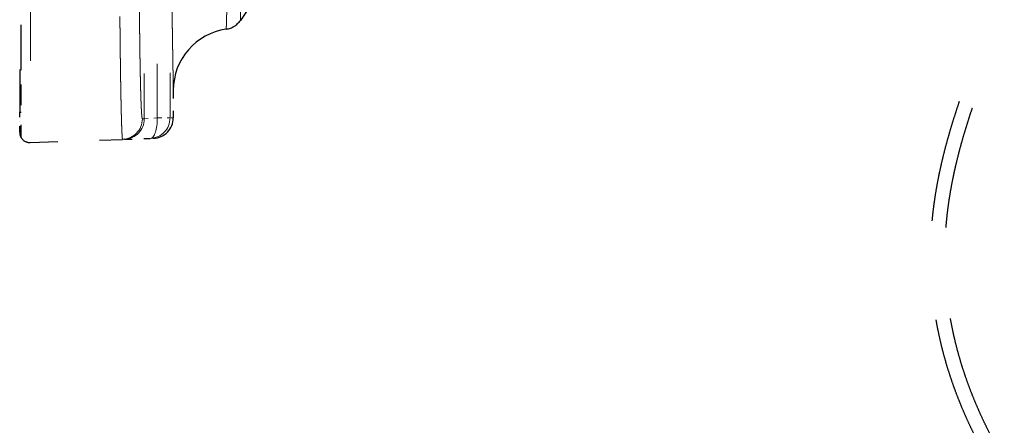
# Model space of a CAD drawing. Extents: x 36 to 810, y 38 to 569.
# Drawn here: x 49 to 98, y 151 to 171 of the extents above; entities that cross this region are included whole.
import ezdxf

# ---------------------------------------------------------------- set-up
doc = ezdxf.new("R2010")
doc.units = 0
doc.linetypes.add('DASHSPACE', pattern=[30, 12, -18])
doc.layers.get('0').update_dxf_attribs({"lineweight": 13})

# ---------------------------------------------------------------- blocks, each defined once
blk = doc.blocks.new('BLOCK439')
at = {"color": 7, "linetype": 'DASHSPACE', "lineweight": 30, "ltscale": 0.417583}
blk.add_line((-240, 114.403), (-240, 97.7), dxfattribs=at)
at = {"color": 7, "linetype": 'DASHSPACE', "lineweight": 30, "ltscale": 0.303202}
blk.add_line((-239.85, 102.596), (-239.85, 114.724), dxfattribs=at)
at = {"color": 7, "linetype": 'DASHSPACE', "lineweight": 15, "ltscale": 0.441094}
blk.add_line((-227.834, 114.7), (-227.834, 97.056), dxfattribs=at)
at = {"color": 7, "linetype": 'DASHSPACE', "lineweight": 15, "ltscale": 0.4389}
for p, q in [((-226.577, 97.144), (-226.577, 114.7)), ((-225.321, 114.7), (-225.321, 97.144))]:
    blk.add_line(p, q, dxfattribs=at)
at = {"color": 7, "linetype": 'DASHSPACE', "lineweight": 30, "ltscale": 0.078833}
blk.add_line((-239.85, 99.443), (-239.85, 102.596), dxfattribs=at)
at = {"color": 7, "linetype": 'DASHSPACE', "lineweight": 30, "ltscale": 0.105846}
blk.add_line((-239.85, 95.209), (-239.85, 99.443), dxfattribs=at)
at = {"color": 7, "linetype": 'DASHSPACE', "lineweight": 30, "ltscale": 0.067549}
blk.add_line((-225, 99.857), (-225, 97.155), dxfattribs=at)
at = {"color": 7, "linetype": 'DASHSPACE', "lineweight": 30, "ltscale": 0.00375}
blk.add_line((-240, 97.7), (-239.85, 97.7), dxfattribs=at)
at = {"color": 7, "linetype": 'DASHSPACE', "lineweight": 30, "ltscale": 0.049112}
blk.add_line((-240, 95.736), (-240, 97.7), dxfattribs=at)
at = {"color": 7, "linetype": 'DASHSPACE', "lineweight": 15, "ltscale": 0.031497}
blk.add_line((-227.834, 97.056), (-226.577, 97.144), dxfattribs=at)
at = {"color": 7, "linetype": 'DASHSPACE', "lineweight": 15, "ltscale": 0.002719}
blk.add_line((-226.577, 97.144), (-226.469, 97.144), dxfattribs=at)
at = {"color": 7, "linetype": 'DASHSPACE', "lineweight": 15, "ltscale": 0.028692}
blk.add_line((-226.469, 97.144), (-225.321, 97.144), dxfattribs=at)
at = {"color": 7, "linetype": 'DASHSPACE', "lineweight": 15, "ltscale": 0.008031}
blk.add_line((-225, 97.155), (-225.321, 97.144), dxfattribs=at)
at = {"color": 7, "linetype": 'DASHSPACE', "lineweight": 15, "ltscale": 0.004686}
blk.add_line((-227.834, 97.056), (-228.022, 97.05), dxfattribs=at)
at = {"color": 7, "linetype": 'DASHSPACE', "lineweight": 30, "ltscale": 0.225477}
blk.add_line((-238.965, 94.736), (-229.952, 95.051), dxfattribs=at)
at = {"color": 7, "linetype": 'DASHSPACE', "lineweight": 30, "ltscale": 0.004686}
blk.add_line((-229.764, 95.057), (-229.952, 95.051), dxfattribs=at)
at = {"color": 7, "linetype": 'DASHSPACE', "lineweight": 30, "ltscale": 0.062879}
blk.add_line((-229.764, 95.057), (-227.251, 95.145), dxfattribs=at)
at = {"color": 7, "linetype": 'DASHSPACE', "lineweight": 30, "ltscale": 0.008015}
blk.add_line((-226.93, 95.156), (-227.251, 95.145), dxfattribs=at)
at = {"color": 7, "linetype": 'DASHSPACE', "lineweight": 30}
for centre, radius, start, end in [((960.949, -693.125), 1425.009, 144.319007, 145.857957), ((-219, 99.857), 6, 97.99842, 180.00033), ((-220.113, 107.779), 2, 278.00017, 325.83898), ((-227, 97.155), 2, 272.00002, 359.99996), ((-239.002, 95.736), 0.998, 179.99849, 211.84412), ((-239.002, 95.736), 0.998, 179.99849, 211.84412), ((-239, 95.736), 1, 211.78833, 272)]:
    blk.add_arc(centre, radius, start, end, dxfattribs=at)
at = {"color": 7, "linetype": 'DASHSPACE', "lineweight": 15}
for centre, major_axis, ratio, start_param, end_param in [((-227.32, 97.144), (0.07, -1.999), 0.999679, 0, 1.535901), ((-227.32, 97.144), (0.07, -1.999), 0.37125, 0, 1.557833), ((-230.021, 97.05), (-0.07, 1.999), 0.999848, 3.141593, 4.677488), ((-229.834, 97.056), (0.07, -1.999), 0.999848, 6.283185, 7.81908)]:
    blk.add_ellipse(centre, major_axis=major_axis, ratio=ratio, start_param=start_param, end_param=end_param, dxfattribs=at)
for points, knots in [([(-225, 99.857), (-225.002, 99.964), (-225.004, 100.071), (-225.028, 101.525), (-225.041, 102.327), (-225.057, 103.293), (-225.072, 104.215), (-225.102, 106.179), (-225.135, 108.313), (-225.152, 109.424), (-225.18, 111.321), (-225.209, 113.27), (-225.22, 114.061), (-225.262, 117.004), (-225.304, 120.024), (-225.335, 122.332), (-225.406, 127.684), (-225.472, 133.154), (-225.509, 136.378), (-225.581, 143.031), (-225.641, 149.786), (-225.668, 153.292), (-225.703, 158.597), (-225.728, 163.94), (-225.735, 165.735), (-225.744, 168.803), (-225.749, 171.879), (-225.751, 173.152), (-225.752, 174.426), (-225.752, 175.7)], [0, 0, 0, 0, 0, 0, 1.8039, 1.8039, 1.8039, 13.26528, 13.26528, 13.26528, 25.047933, 25.047933, 25.047933, 32.971967, 32.971967, 32.971967, 54.306331, 54.306331, 54.306331, 83.593301, 83.593301, 83.593301, 114.775578, 114.775578, 114.775578, 130.497487, 130.497487, 130.497487, 141.585667, 141.585667, 141.585667, 141.585667, 141.585667, 141.585667]), ([(-238.965, 114.724), (-238.96, 111.671), (-238.956, 108.618), (-238.952, 105.644), (-238.949, 101.048), (-238.951, 97.569), (-238.953, 96.405), (-238.957, 95.312), (-238.961, 94.846), (-238.962, 94.773), (-238.964, 94.736), (-238.965, 94.736)], [0, 0, 0, 0, 0, 0, 26.918105, 26.918105, 26.918105, 44.989297, 44.989297, 44.989297, 50.557109, 50.557109, 50.557109, 50.557109, 50.557109, 50.557109]), ([(-229.952, 95.051), (-229.971, 95.05), (-229.992, 95.216), (-230.013, 95.547), (-230.069, 96.882), (-230.119, 99.137), (-230.148, 100.841), (-230.197, 104.54), (-230.233, 108.625), (-230.247, 110.738), (-230.258, 112.883), (-230.266, 115.028)], [0, 0, 0, 0, 0, 0, 7.942384, 7.942384, 7.942384, 22.496159, 22.496159, 22.496159, 37.46216, 37.46216, 37.46216, 37.46216, 37.46216, 37.46216]), ([(-228.022, 97.05), (-228.054, 97.049), (-228.087, 97.289), (-228.119, 97.773), (-228.18, 99.206), (-228.232, 101.482), (-228.256, 102.811), (-228.296, 105.785), (-228.322, 109.253), (-228.331, 111.074), (-228.335, 112.983), (-228.336, 114.896), (-228.336, 114.94), (-228.336, 114.984), (-228.336, 115.028)], [0, 0, 0, 0, 0, 0, 13.585118, 13.585118, 13.585118, 27.165333, 27.165333, 27.165333, 40.737538, 40.737538, 40.737538, 41.056575, 41.056575, 41.056575, 41.056575, 41.056575, 41.056575]), ([(-218.442, 113.485), (-218.439, 112.384), (-218.437, 111.321), (-218.436, 110.31), (-218.438, 108.863), (-218.446, 107.75), (-218.449, 107.412), (-218.452, 107.125), (-218.454, 106.924), (-218.458, 106.679), (-218.458, 106.667), (-218.458, 106.656)], [0, 0, 0, 0, 0, 0, 9.060455, 9.060455, 9.060455, 13.929341, 13.929341, 13.929341, 14.213387, 14.213387, 14.213387, 14.213387, 14.213387, 14.213387]), ([(-219.67, 113.132), (-219.677, 112.663), (-219.685, 112.201), (-219.693, 111.732), (-219.71, 110.8), (-219.728, 109.904), (-219.737, 109.475), (-219.75, 108.884), (-219.763, 108.352), (-219.768, 108.178), (-219.787, 107.392), (-219.806, 106.736), (-219.819, 106.301), (-219.828, 106.012), (-219.832, 105.875), (-219.835, 105.801), (-219.835, 105.8), (-219.835, 105.799)], [0, 0, 0, 0, 0, 0, 5.073752, 5.073752, 5.073752, 10.082205, 10.082205, 10.082205, 12.489194, 12.489194, 12.489194, 21.725535, 21.725535, 21.725535, 21.803712, 21.803712, 21.803712, 21.803712, 21.803712, 21.803712])]:
    blk.add_open_spline(points, degree=5, knots=knots, dxfattribs=at)
at = {"color": 7, "linetype": 'DASHSPACE', "lineweight": 30}
for points, knots in [([(-150.908, 87.104), (-150.88, 87.404), (-150.818, 88.003), (-150.703, 88.899), (-150.569, 89.792), (-150.415, 90.681), (-150.244, 91.567), (-150.054, 92.449), (-149.849, 93.326), (-149.628, 94.198), (-149.394, 95.066), (-149.146, 95.93), (-148.887, 96.789), (-148.617, 97.644), (-148.338, 98.495), (-148.051, 99.342), (-147.757, 100.186), (-147.457, 101.027), (-147.153, 101.866), (-146.846, 102.702), (-146.537, 103.537), (-146.228, 104.371), (-145.919, 105.203), (-145.611, 106.036), (-145.306, 106.868), (-145.105, 107.423), (-145.006, 107.701)], [0, 0, 0, 0, 0.903192, 1.80634, 2.70937, 3.61215, 4.514485, 5.416146, 6.317019, 7.217044, 8.116185, 9.014425, 9.911755, 10.808175, 11.703683, 12.598288, 13.491995, 14.384806, 15.276716, 16.167732, 17.057849, 17.947064, 18.835361, 19.722737, 20.609167, 21.494597, 21.494597, 21.494597, 21.494597]), ([(-149.564, 86.45), (-149.542, 86.739), (-149.482, 87.316), (-149.387, 88.181), (-149.268, 89.045), (-149.131, 89.907), (-148.975, 90.767), (-148.802, 91.624), (-148.612, 92.478), (-148.406, 93.33), (-148.186, 94.178), (-147.952, 95.024), (-147.705, 95.866), (-147.446, 96.707), (-147.178, 97.545), (-146.9, 98.381), (-146.613, 99.216), (-146.32, 100.05), (-146.022, 100.882), (-145.719, 101.714), (-145.412, 102.546), (-145.103, 103.379), (-144.794, 104.212), (-144.484, 105.046), (-144.176, 105.882), (-143.973, 106.44), (-143.872, 106.72)], [0, 0, 0, 0, 0.868293, 1.739476, 2.611502, 3.484377, 4.358038, 5.232383, 6.107409, 6.983157, 7.859681, 8.737041, 9.615298, 10.49451, 11.374734, 12.256005, 13.138357, 14.021808, 14.906376, 15.792049, 16.678812, 17.566642, 18.455509, 19.345363, 20.236134, 21.127718, 21.127718, 21.127718, 21.127718]), ([(-146.733, 66.115), (-146.868, 66.384), (-147.132, 66.924), (-147.511, 67.743), (-147.874, 68.569), (-148.22, 69.403), (-148.548, 70.244), (-148.858, 71.093), (-149.15, 71.948), (-149.423, 72.809), (-149.676, 73.677), (-149.91, 74.55), (-150.123, 75.429), (-150.316, 76.313), (-150.488, 77.201), (-150.638, 78.093), (-150.766, 78.989), (-150.872, 79.887), (-150.955, 80.787), (-151.016, 81.689), (-151.055, 82.592), (-151.071, 83.496), (-151.064, 84.399), (-151.035, 85.302), (-150.984, 86.204), (-150.936, 86.804), (-150.908, 87.104)], [0, 0, 0, 0, 0.902139, 1.804458, 2.706979, 3.609712, 4.512661, 5.415823, 6.319192, 7.222765, 8.126541, 9.030521, 9.934709, 10.839115, 11.743732, 12.648417, 13.553021, 14.457444, 15.361636, 16.265579, 17.169287, 18.072795, 18.976159, 19.879426, 20.782644, 21.685844, 21.685844, 21.685844, 21.685844]), ([(-145.246, 66.268), (-145.379, 66.526), (-145.635, 67.049), (-146.015, 67.836), (-146.375, 68.632), (-146.72, 69.434), (-147.048, 70.244), (-147.359, 71.06), (-147.651, 71.882), (-147.926, 72.711), (-148.182, 73.545), (-148.419, 74.384), (-148.637, 75.228), (-148.835, 76.077), (-149.012, 76.929), (-149.169, 77.786), (-149.305, 78.646), (-149.42, 79.508), (-149.514, 80.372), (-149.586, 81.239), (-149.636, 82.106), (-149.664, 82.974), (-149.671, 83.843), (-149.656, 84.712), (-149.62, 85.58), (-149.582, 86.159), (-149.559, 86.448)], [0, 0, 0, 0, 0.872108, 1.746001, 2.61976, 3.493348, 4.366725, 5.239858, 6.112715, 6.985276, 7.857527, 8.72947, 9.601117, 10.472494, 11.343617, 12.214388, 13.084713, 13.954559, 14.823943, 15.692941, 16.561664, 17.430252, 18.298865, 19.16768, 20.036869, 20.906597, 20.906597, 20.906597, 20.906597])]:
    blk.add_open_spline(points, degree=3, knots=knots, dxfattribs=at)

msp = doc.modelspace()

# ---------------------------------------------------------------- block references
at = {"lineweight": 0, "xscale": 0.5, "yscale": 0.5, "zscale": 0.5}
msp.add_blockref('BLOCK439', (169.4715, 117.6784), dxfattribs=at)

doc.saveas('drawing.dxf')
